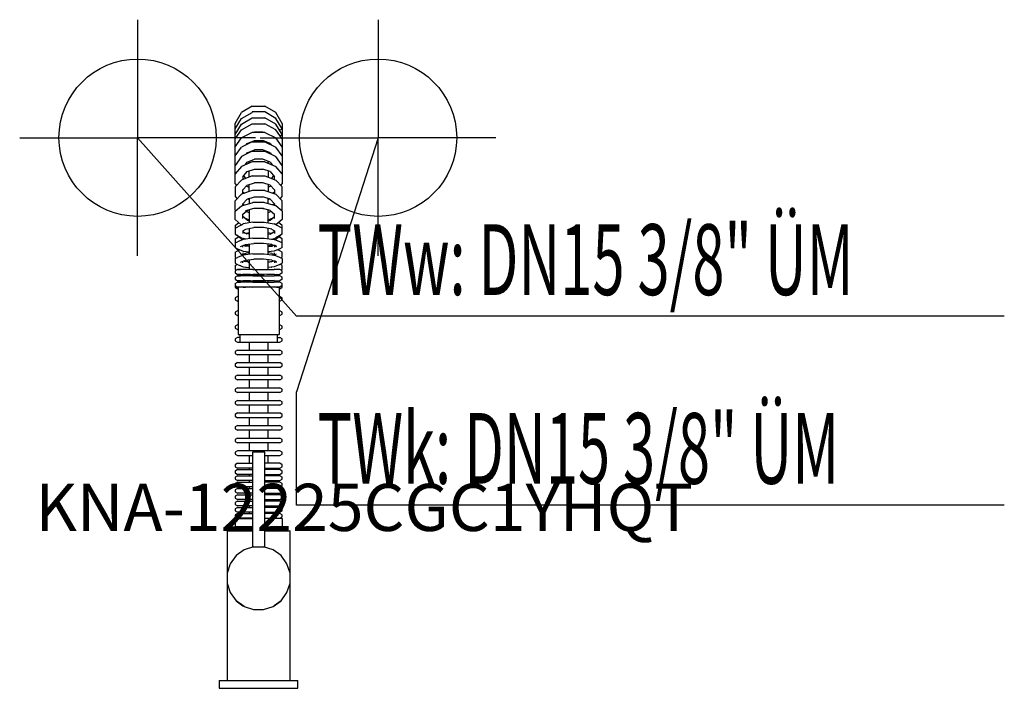
# Model space of a CAD drawing. Units: millimetres. Extents: x 0 to 626, y 0 to 425.
import ezdxf

# ---------------------------------------------------------------- set-up
doc = ezdxf.new("R2010")
doc.units = ezdxf.units.MM
doc.header["$MEASUREMENT"] = 0
doc.linetypes.add('AUSGEZOGEN', pattern=[0, 0])
doc.layers.get('0').update_dxf_attribs({"color": 1, "linetype": 'AUSGEZOGEN', "true_color": 0xff0000})
doc.layers.add('200', color=7, linetype='AUSGEZOGEN')
for name, color, linetype, true_color in [('410', 4, 'AUSGEZOGEN', 0x00ffff), ('550', 2, 'AUSGEZOGEN', 0xffff00), ('WARMWASSER', 4, 'AUSGEZOGEN', 0x00ffff)]:
    doc.layers.add(name, color=color, linetype=linetype, true_color=true_color)
doc.styles.get("Standard").update_dxf_attribs({"font": 'TXT.SHX'})

# ---------------------------------------------------------------- blocks, each defined once
blk = doc.blocks.new('GER_BLOCK_00001')
at = {"layer": '200', "linetype": 'AUSGEZOGEN'}
for p, q in [((147.98, 370), (141.02, 365.98)), ((147.98, 370), (156.02, 370)), ((162.98, 365.98), (156.02, 370)), ((137, 359.02), (141.02, 365.98)), ((141.02, 362.3), (147.98, 366.09)), ((156.02, 366.43), (147.98, 366.43)), ((147.98, 366.43), (147.98, 366.09)), ((162.98, 362.3), (156.02, 366.43)), ((167, 359.02), (162.98, 365.98)), ((137, 355.55), (141.02, 362.3)), ((137, 320.6), (137, 359.02)), ((137, 352.08), (141.02, 358.6)), ((141.02, 358.6), (147.98, 362.61)), ((141.02, 355.1), (147.98, 358.76)), ((147.98, 362.61), (156.02, 362.61)), ((147.98, 358.76), (156.02, 358.76)), ((162.98, 358.6), (156.02, 362.61)), ((162.98, 355.1), (156.02, 358.76)), ((167, 355.55), (162.98, 362.3)), ((167, 352.08), (162.98, 358.6)), ((167, 359.02), (167, 320.6)), ((137, 349.23), (141.02, 355.1)), ((147.98, 353.33), (141.02, 349.85)), ((156.02, 353.33), (147.98, 353.33)), ((148.94, 353.33), (149.32, 353.5)), ((154.68, 353.5), (149.32, 353.5)), ((155.06, 353.33), (154.68, 353.5)), ((156.02, 353.33), (162.98, 349.85)), ((167, 349.23), (162.98, 355.1)), ((165.54, 354.99), (165.25, 354.91)), ((165.54, 354.99), (167, 355.44)), ((167, 351.76), (165.62, 351.24)), ((137, 344.29), (141.02, 349.85)), ((147.98, 347.44), (141.02, 343.96)), ((144.12, 345.51), (144.68, 346.31)), ((144.68, 346.31), (149.32, 348.21)), ((146, 346.85), (146, 346.45)), ((147.98, 347.44), (156.02, 347.44)), ((149.32, 348.21), (154.68, 348.21)), ((159.32, 346.31), (154.68, 348.21)), ((156.02, 347.44), (162.98, 343.96)), ((158, 346.45), (158, 346.85)), ((159.32, 346.31), (159.88, 345.51)), ((167, 344.29), (162.98, 349.85)), ((137, 338.4), (141.02, 343.96)), ((147.98, 341.44), (141.02, 337.96)), ((144.01, 339.45), (144.68, 340.42)), ((144.45, 339.67), (144.31, 339.88)), ((144.68, 340.42), (149.32, 342.32)), ((145.54, 340.77), (146, 340.52)), ((146, 340.96), (146, 340.45)), ((147.98, 341.44), (156.02, 341.44)), ((154.68, 342.32), (149.32, 342.32)), ((159.32, 340.42), (154.68, 342.32)), ((156.02, 341.44), (162.98, 337.96)), ((158, 340.45), (158, 340.96)), ((158, 340.52), (158.46, 340.77)), ((159.32, 340.42), (159.99, 339.45)), ((159.69, 339.88), (159.55, 339.67)), ((167, 338.4), (162.98, 343.96)), ((141.02, 337.96), (137, 332.4)), ((147.98, 334.62), (141.02, 331.63)), ((143.47, 332.68), (144.68, 334.42)), ((144.68, 334.42), (149.32, 336.32)), ((145.25, 334.65), (146, 334.32)), ((146, 333.77), (146, 334.96)), ((156.02, 334.62), (147.98, 334.62)), ((154.68, 336.32), (149.32, 336.32)), ((159.32, 334.42), (154.68, 336.32)), ((156.02, 334.62), (162.98, 331.63)), ((158, 333.77), (158, 334.96)), ((158.75, 334.65), (158, 334.32)), ((159.32, 334.42), (160.53, 332.68)), ((167, 332.4), (162.98, 337.96)), ((141.02, 331.63), (137, 326.95)), ((147.98, 325.74), (141.02, 322.98)), ((142, 325.11), (144.68, 328.41)), ((143.89, 324.12), (142.63, 325.89)), ((144.68, 328.41), (149.32, 329.93)), ((145.47, 328.67), (146, 328.84)), ((145.47, 328.67), (146, 328.43)), ((146, 324.95), (146, 328.84)), ((147.98, 325.74), (156.02, 325.74)), ((149.32, 329.93), (154.68, 329.93)), ((159.32, 328.41), (154.68, 329.93)), ((156.02, 325.74), (162.98, 322.98)), ((158, 328.84), (158, 324.95)), ((158.53, 328.67), (158, 328.84)), ((158.53, 328.67), (158, 328.43)), ((159.32, 328.41), (162, 325.11)), ((161.37, 325.89), (160.11, 324.12)), ((167, 326.95), (162.98, 331.63)), ((141.02, 322.98), (137, 318.66)), ((137, 320.6), (137.84, 319.57)), ((137, 318.66), (137.84, 319.57)), ((142, 325.11), (142, 323.37)), ((142, 316.82), (144.68, 319.88)), ((144.68, 319.88), (149.32, 321.24)), ((146, 315.81), (146, 320.27)), ((154.68, 321.24), (149.32, 321.24)), ((159.32, 319.88), (154.68, 321.24)), ((158, 320.27), (158, 315.81)), ((159.32, 319.88), (162, 316.82)), ((162, 323.37), (162, 325.11)), ((167, 318.66), (162.98, 322.98)), ((166.16, 319.57), (167, 320.6)), ((166.16, 319.57), (167, 318.66)), ((137, 318.66), (137, 312.65)), ((141.02, 314.06), (137, 309.82)), ((147.98, 316.51), (141.02, 314.06)), ((142, 314.41), (142, 316.82)), ((142, 315.27), (143.12, 314.8)), ((144.27, 319.42), (144.68, 318.93)), ((144.68, 318.93), (146, 318.45)), ((156.02, 316.51), (147.98, 316.51)), ((156.02, 316.51), (162.98, 314.06)), ((159.32, 318.93), (158, 318.45)), ((159.32, 318.93), (159.73, 319.42)), ((162, 315.27), (160.88, 314.8)), ((162, 316.82), (162, 314.41)), ((167, 309.82), (162.98, 314.06)), ((167, 312.65), (167, 318.66)), ((137, 312.65), (138.29, 311.19)), ((138.29, 311.19), (137, 309.82)), ((137, 303.85), (137, 309.82)), ((141.02, 306.68), (147.98, 308.65)), ((142, 307.96), (144.68, 310.87)), ((142, 306.96), (142, 307.96)), ((142, 307.71), (143.12, 307.27)), ((142, 306.96), (143.12, 307.27)), ((144.68, 310.87), (149.32, 312.44)), ((146, 311.32), (145.16, 311.03)), ((145.16, 311.03), (146, 310.76)), ((146, 311.32), (146, 308.09)), ((147.98, 308.65), (148.37, 308.7)), ((155.63, 308.7), (148.37, 308.7)), ((149.32, 312.44), (154.68, 312.44)), ((159.32, 310.87), (154.68, 312.44)), ((156.02, 308.65), (155.63, 308.7)), ((162.98, 306.68), (156.02, 308.65)), ((158, 308.09), (158, 311.32)), ((158.84, 311.03), (158, 311.32)), ((158, 310.76), (158.84, 311.03)), ((159.32, 310.87), (162, 307.96)), ((162, 307.71), (160.88, 307.27)), ((162, 306.96), (160.88, 307.27)), ((162, 307.96), (162, 306.96)), ((165.71, 311.19), (167, 312.65)), ((165.71, 311.19), (167, 309.82)), ((167, 303.85), (167, 309.82)), ((137, 303.24), (141.02, 306.68)), ((137, 303.85), (137.32, 303.51)), ((137, 303.24), (137.32, 303.51)), ((137, 298.09), (137, 303.24)), ((142, 301.45), (144.68, 303.81)), ((142, 298.73), (142, 301.45)), ((148.93, 305.08), (143.61, 303.53)), ((143.61, 303.53), (144.68, 303.81)), ((144.15, 303.34), (144.68, 302.78)), ((144.68, 303.81), (146, 304.17)), ((146, 302.3), (144.68, 302.78)), ((146, 304.17), (146, 295.9)), ((155.07, 305.08), (148.93, 305.08)), ((154.68, 305.06), (155.07, 305.08)), ((159.32, 303.81), (154.68, 305.06)), ((158, 295.9), (158, 304.17)), ((159.32, 303.81), (158, 304.17)), ((159.32, 302.78), (158, 302.3)), ((159.32, 303.81), (162, 301.45)), ((159.32, 302.78), (159.85, 303.34)), ((162, 298.73), (162, 301.45)), ((167, 303.24), (162.98, 306.68)), ((166.68, 303.51), (167, 303.85)), ((167, 303.24), (166.68, 303.51)), ((167, 303.24), (167, 298.09)), ((137, 298.09), (140.96, 294.68)), ((137, 294.1), (139.32, 296.09)), ((137, 292.48), (141.02, 294.71)), ((141.02, 294.71), (142.09, 295.16)), ((144.68, 297.5), (142, 299.8)), ((148.37, 296.35), (142.09, 295.16)), ((143.15, 298.82), (146, 297.79)), ((144.2, 298.44), (143.74, 298.31)), ((144.68, 297.5), (146, 297.11)), ((148.37, 296.35), (155.63, 296.35)), ((155.63, 296.35), (161.91, 295.16)), ((158, 297.79), (160.85, 298.82)), ((158, 297.11), (159.32, 297.5)), ((159.32, 297.5), (162, 299.8)), ((160.26, 298.31), (159.8, 298.44)), ((162.98, 294.71), (161.91, 295.16)), ((167, 292.48), (162.98, 294.71)), ((167, 298.09), (163.04, 294.68)), ((167, 294.1), (164.68, 296.09)), ((137, 294.1), (137, 288.63)), ((137, 288.63), (141.02, 286.38)), ((142, 290.81), (143.83, 291.88)), ((142, 290.81), (142, 289.05)), ((142, 290.66), (143.53, 289.35)), ((144.68, 288.7), (142, 290.21)), ((143.61, 291.84), (148.93, 292.86)), ((146, 288.75), (143.91, 289.14)), ((146, 289.51), (144.11, 289.1)), ((146, 292.3), (146, 285.8)), ((155.07, 292.86), (148.93, 292.86)), ((160.39, 291.84), (155.07, 292.86)), ((158, 285.8), (158, 292.3)), ((159.89, 289.1), (158, 289.51)), ((158, 288.75), (160.09, 289.14)), ((159.32, 288.7), (162, 290.21)), ((160.17, 291.88), (162, 290.81)), ((160.47, 289.35), (162, 290.66)), ((162, 290.81), (162, 289.05)), ((167, 288.63), (162.98, 286.38)), ((167, 288.63), (167, 294.1)), ((137, 285.67), (139.18, 287.07)), ((137, 285.67), (137, 280.1)), ((137, 283.14), (138.46, 283.87)), ((141.02, 285.49), (138.06, 288.03)), ((142.09, 285.3), (138.46, 283.87)), ((140.54, 280.84), (143.61, 282.04)), ((141.02, 286.38), (142.09, 285.88)), ((141.02, 285.49), (141.91, 285.23)), ((148.37, 286.11), (142.09, 285.3)), ((143.91, 285.54), (142.09, 285.88)), ((143.61, 282.04), (148.93, 282.73)), ((143.65, 282.04), (144.25, 281.66)), ((146, 282.35), (146, 275.87)), ((148.37, 286.11), (155.63, 286.11)), ((155.07, 282.73), (148.93, 282.73)), ((160.39, 282.04), (155.07, 282.73)), ((155.63, 286.11), (161.91, 285.3)), ((158, 275.87), (158, 282.35)), ((159.75, 281.66), (160.35, 282.04)), ((160.09, 285.54), (161.91, 285.88)), ((160.39, 282.04), (163.46, 280.84)), ((161.91, 285.88), (162.98, 286.38)), ((165.54, 283.87), (161.91, 285.3)), ((162.09, 285.23), (162.98, 285.49)), ((162.98, 285.49), (165.94, 288.03)), ((167, 285.67), (164.82, 287.07)), ((167, 283.14), (165.54, 283.87)), ((167, 280.1), (167, 285.67)), ((137, 280.1), (138.46, 279.34)), ((137, 277.32), (138.46, 278.05)), ((137, 277.32), (137, 273.99)), ((138.46, 279.34), (142.09, 277.87)), ((138.46, 278.05), (139.99, 278.72)), ((140.54, 276.26), (142, 275.53)), ((142.46, 275.42), (140.54, 276.26)), ((141.88, 275.67), (142, 275.73)), ((142, 280.39), (142, 281.41)), ((142, 276.88), (142, 275.62)), ((143.61, 276.36), (142, 275.63)), ((142.09, 277.87), (146, 277.37)), ((148.37, 276.18), (142.09, 275.37)), ((142.46, 281.59), (143.61, 281.14)), ((143.61, 281.79), (146, 281.3)), ((146, 280.85), (143.61, 281.14)), ((146, 276.72), (143.61, 276.36)), ((148.37, 276.18), (155.63, 276.18)), ((155.63, 276.18), (161.91, 275.37)), ((158, 281.3), (160.39, 281.79)), ((158, 280.85), (160.39, 281.14)), ((161.91, 277.87), (158, 277.37)), ((160.39, 276.36), (158, 276.72)), ((160.39, 281.14), (161.54, 281.59)), ((160.39, 276.36), (162, 275.63)), ((161.54, 275.42), (163.46, 276.26)), ((165.54, 279.34), (161.91, 277.87)), ((163.46, 280.84), (162, 281.61)), ((162, 281.41), (162, 280.39)), ((162, 275.62), (162, 276.88)), ((165.54, 278.05), (164.01, 278.72)), ((167, 280.1), (165.54, 279.34)), ((167, 277.32), (165.54, 278.05)), ((167, 273.99), (167, 277.32)), ((137, 273.99), (137.77, 273.59)), ((137, 273.21), (138.46, 273.94)), ((137, 273.21), (137, 270.17)), ((137, 270.17), (138.46, 269.41)), ((137, 268.84), (138.25, 269.52)), ((142.09, 275.37), (138.46, 273.94)), ((138.46, 269.41), (142.09, 267.94)), ((140.54, 270.91), (143.61, 272.11)), ((142, 270.46), (142, 271.48)), ((142.46, 271.66), (143.61, 271.21)), ((142.86, 271.5), (146, 271.03)), ((143.61, 272.11), (148.93, 272.8)), ((146, 270.92), (143.61, 271.21)), ((146, 270.95), (145.84, 270.94)), ((146, 272.42), (146, 266.17)), ((155.07, 272.8), (148.93, 272.8)), ((160.39, 272.11), (155.07, 272.8)), ((158, 266.17), (158, 272.42)), ((158, 271.03), (161.14, 271.5)), ((158, 270.92), (160.39, 271.21)), ((158.16, 270.94), (158, 270.95)), ((160.39, 272.11), (163.46, 270.91)), ((160.39, 271.21), (161.54, 271.66)), ((165.54, 273.94), (161.91, 275.37)), ((165.54, 269.41), (161.91, 267.94)), ((163.46, 270.91), (162, 271.68)), ((162, 271.48), (162, 270.46)), ((167, 273.21), (165.54, 273.94)), ((165.54, 269.41), (167, 270.17)), ((167, 268.84), (165.75, 269.52)), ((166.23, 273.59), (167, 273.99)), ((167, 273.21), (167, 270.17)), ((137, 268.84), (137, 266.34)), ((137, 266.34), (137.9, 265.84)), ((138.46, 266.16), (137, 265.3)), ((137, 265.3), (137, 264.06)), ((137, 264.06), (138.46, 263.14)), ((138.46, 266.16), (140.54, 266.19)), ((142.09, 266.18), (138.46, 266.16)), ((138.46, 263.14), (142.09, 263.18)), ((140.54, 263.16), (138.46, 263.14)), ((140.67, 268.52), (140.54, 268.55)), ((141.74, 263.18), (142.6, 263.17)), ((142.09, 267.94), (146, 267.44)), ((148.37, 266.17), (142.09, 266.18)), ((142.09, 263.18), (148.37, 263.12)), ((142.09, 263.18), (143.61, 263.16)), ((142.09, 263.12), (143.39, 263.16)), ((146.8, 263.14), (142.09, 263.12)), ((143.61, 267.74), (143.56, 267.75)), ((143.61, 267.74), (143.76, 267.73)), ((148.37, 266.17), (155.63, 266.17)), ((155.63, 263.12), (148.37, 263.12)), ((155.63, 266.17), (161.91, 266.18)), ((161.91, 263.18), (155.63, 263.12)), ((161.91, 263.12), (157.2, 263.14)), ((161.91, 267.94), (158, 267.44)), ((160.24, 267.73), (160.39, 267.74)), ((160.39, 267.74), (160.44, 267.75)), ((165.54, 266.16), (161.91, 266.18)), ((161.91, 263.18), (165.54, 263.14)), ((163.46, 268.55), (163.33, 268.52)), ((165.54, 266.16), (163.46, 266.19)), ((163.46, 263.16), (165.54, 263.14)), ((167, 265.3), (165.54, 266.16)), ((167, 264.06), (165.54, 263.14)), ((166.1, 265.84), (167, 266.34)), ((167, 266.34), (167, 268.84)), ((167, 264.06), (167, 265.3)), ((138.46, 262.1), (137, 261.24)), ((137, 261.24), (137, 260)), ((137, 260), (138.46, 259.08)), ((137, 257.21), (138.46, 258.07)), ((137, 257.21), (137, 254.88)), ((138.46, 262.1), (140.54, 262.13)), ((142.09, 262.12), (138.46, 262.1)), ((138.46, 259.08), (142.09, 259.12)), ((140.54, 259.1), (138.46, 259.08)), ((138.46, 258.07), (140.54, 258.1)), ((142.09, 258.09), (138.46, 258.07)), ((141.74, 259.12), (142.6, 259.11)), ((148.37, 262.11), (142.09, 262.12)), ((142.09, 259.12), (148.37, 259.06)), ((142.09, 259.12), (143.61, 259.1)), ((142.09, 259.06), (143.39, 259.1)), ((146.8, 259.08), (142.09, 259.06)), ((148.37, 258.08), (142.09, 258.09)), ((146, 259.07), (146, 258.08)), ((148.82, 262.11), (148.37, 262.15)), ((155.63, 262.15), (148.37, 262.15)), ((148.37, 262.11), (155.63, 262.11)), ((155.63, 259.06), (148.37, 259.06)), ((148.82, 258.08), (148.37, 258.12)), ((155.63, 258.12), (148.37, 258.12)), ((148.37, 258.08), (155.63, 258.08)), ((155.63, 262.11), (161.91, 262.12)), ((161.91, 259.12), (155.63, 259.06)), ((155.63, 258.08), (161.91, 258.09)), ((161.91, 259.06), (157.2, 259.08)), ((158, 258.08), (158, 259.07)), ((165.54, 262.1), (161.91, 262.12)), ((161.91, 259.12), (165.54, 259.08)), ((165.54, 258.07), (161.91, 258.09)), ((165.54, 262.1), (163.46, 262.13)), ((163.46, 259.1), (165.54, 259.08)), ((165.54, 258.07), (163.46, 258.1)), ((167, 261.24), (165.54, 262.1)), ((167, 260), (165.54, 259.08)), ((167, 257.21), (165.54, 258.07)), ((167, 260), (167, 261.24)), ((167, 254.88), (167, 257.21)), ((137, 255.97), (138.46, 255.05)), ((137, 254.88), (138.46, 254)), ((138.46, 255.05), (142.09, 255.09)), ((140.54, 255.07), (138.46, 255.05)), ((139, 254), (138.46, 254)), ((139, 255), (139, 225)), ((165, 255), (139, 255)), ((141.74, 255.09), (142.6, 255.08)), ((142.09, 255.09), (148.37, 255.03)), ((142.09, 255.09), (143.61, 255.07)), ((142.09, 255.03), (143.39, 255.07)), ((146.8, 255.04), (142.09, 255.03)), ((155.63, 255.03), (148.37, 255.03)), ((161.91, 255.09), (155.63, 255.03)), ((161.91, 255.03), (157.2, 255.04)), ((161.91, 255.09), (165.54, 255.05)), ((163.46, 255.07), (165.54, 255.05)), ((165, 255), (165, 225)), ((165, 254), (165.54, 254)), ((167, 255.97), (165.54, 255.05)), ((165.54, 254), (167, 254.88)), ((138.46, 249), (137, 248.12)), ((137, 248.12), (137, 246.88)), ((137, 246.88), (138.46, 246)), ((139, 249), (138.46, 249)), ((139, 246), (138.46, 246)), ((165, 249), (165.54, 249)), ((165, 246), (165.54, 246)), ((167, 248.12), (165.54, 249)), ((165.54, 246), (167, 246.88)), ((167, 246.88), (167, 248.12)), ((138.46, 240), (137, 239.12)), ((137, 239.12), (137, 237.88)), ((139, 240), (138.46, 240)), ((165, 240), (165.54, 240)), ((167, 239.12), (165.54, 240)), ((167, 237.88), (167, 239.12)), ((137, 237.88), (138.46, 237)), ((139, 237), (138.46, 237)), ((165, 237), (165.54, 237)), ((165.54, 237), (167, 237.88)), ((138.46, 231), (137, 230.12)), ((137, 230.12), (137, 228.88)), ((137, 228.88), (138.46, 228)), ((139, 231), (138.46, 231)), ((139, 228), (138.46, 228)), ((165, 231), (165.54, 231)), ((165, 228), (165.54, 228)), ((167, 230.12), (165.54, 231)), ((165.54, 228), (167, 228.88)), ((167, 228.88), (167, 230.12)), ((138.46, 223), (137, 222.12)), ((137, 222.12), (137, 220.88)), ((137, 220.88), (138.46, 220)), ((140, 223), (138.46, 223)), ((138.46, 220), (165.54, 220)), ((139, 225), (165, 225)), ((140, 225), (140, 220)), ((146, 220), (146, 215)), ((158, 215), (158, 220)), ((164, 220), (164, 225)), ((164, 223), (165.54, 223)), ((167, 222.12), (165.54, 223)), ((165.54, 220), (167, 220.88)), ((167, 220.88), (167, 222.12)), ((138.46, 215), (137, 214.12)), ((137, 214.12), (137, 212.88)), ((138.46, 215), (165.54, 215)), ((167, 214.12), (165.54, 215)), ((167, 212.88), (167, 214.12)), ((137, 212.88), (138.46, 212)), ((138.46, 207), (137, 206.12)), ((165.54, 212), (138.46, 212)), ((138.46, 207), (165.54, 207)), ((146, 212), (146, 207)), ((158, 207), (158, 212)), ((165.54, 212), (167, 212.88)), ((167, 206.12), (165.54, 207)), ((137, 206.12), (137, 204.88)), ((137, 204.88), (138.46, 204)), ((165.54, 204), (138.46, 204)), ((146, 204), (146, 199)), ((158, 199), (158, 204)), ((165.54, 204), (167, 204.88)), ((167, 204.88), (167, 206.12)), ((138.46, 199), (137, 198.12)), ((137, 198.12), (137, 196.88)), ((137, 196.88), (138.46, 196)), ((138.46, 199), (165.54, 199)), ((165.54, 196), (138.46, 196)), ((146, 196), (146, 191)), ((158, 191), (158, 196)), ((167, 198.12), (165.54, 199)), ((165.54, 196), (167, 196.88)), ((167, 196.88), (167, 198.12)), ((138.46, 191), (137, 190.12)), ((137, 190.12), (137, 188.88)), ((137, 188.88), (138.46, 188)), ((138.46, 191), (165.54, 191)), ((165.54, 188), (138.46, 188)), ((146, 188), (146, 183)), ((158, 183), (158, 188)), ((167, 190.12), (165.54, 191)), ((165.54, 188), (167, 188.88)), ((167, 188.88), (167, 190.12)), ((138.46, 183), (137, 182.12)), ((137, 182.12), (137, 180.88)), ((138.46, 183), (165.54, 183)), ((167, 182.12), (165.54, 183)), ((167, 180.88), (167, 182.12)), ((137, 180.88), (138.46, 180)), ((165.54, 180), (138.46, 180)), ((146, 180), (146, 175)), ((158, 175), (158, 180)), ((165.54, 180), (167, 180.88)), ((138.46, 175), (137, 174.12)), ((137, 174.12), (137, 172.88)), ((137, 172.88), (138.46, 172)), ((138.46, 175), (165.54, 175)), ((165.54, 172), (138.46, 172)), ((146, 172), (146, 167)), ((158, 167), (158, 172)), ((167, 174.12), (165.54, 175)), ((165.54, 172), (167, 172.88)), ((167, 172.88), (167, 174.12)), ((138.46, 167), (137, 166.12)), ((137, 166.12), (137, 164.88)), ((137, 164.88), (138.46, 164)), ((138.46, 167), (165.54, 167)), ((165.54, 164), (138.46, 164)), ((146, 164), (146, 159)), ((158, 159), (158, 164)), ((167, 166.12), (165.54, 167)), ((165.54, 164), (167, 164.88)), ((167, 164.88), (167, 166.12)), ((138.46, 159), (137, 158.12)), ((137, 158.12), (137, 156.88)), ((137, 156.88), (138.46, 156)), ((138.46, 159), (165.54, 159)), ((167, 158.12), (165.54, 159)), ((165.54, 156), (167, 156.88)), ((167, 156.88), (167, 158.12)), ((138.46, 151), (137, 150.12)), ((165.54, 156), (138.46, 156)), ((165.54, 151), (138.46, 151)), ((146, 156), (146, 151)), ((158, 151), (158, 156)), ((167, 150.12), (165.54, 151)), ((137, 150.12), (137, 148.88)), ((137, 148.88), (138.46, 148)), ((138.46, 148), (148, 148)), ((146, 148), (146, 143)), ((148, 150), (148, 90)), ((156, 150), (148, 150)), ((156, 90), (156, 150)), ((156, 148), (165.54, 148)), ((158, 143), (158, 148)), ((165.54, 148), (167, 148.88)), ((167, 148.88), (167, 150.12)), ((138.46, 143), (137, 142.12)), ((137, 142.12), (137, 140.88)), ((137, 140.88), (138.46, 140)), ((138.46, 139), (137, 138.12)), ((137, 138.12), (137, 136.88)), ((138.46, 143), (148, 143)), ((148, 140), (138.46, 140)), ((138.46, 139), (148, 139)), ((146, 140), (146, 139)), ((165.54, 143), (156, 143)), ((156, 140), (165.54, 140)), ((165.54, 139), (156, 139)), ((158, 139), (158, 140)), ((167, 142.12), (165.54, 143)), ((165.54, 140), (167, 140.88)), ((167, 138.12), (165.54, 139)), ((167, 140.88), (167, 142.12)), ((167, 136.88), (167, 138.12)), ((137, 136.88), (138.46, 136)), ((138.46, 135), (137, 134.12)), ((137, 134.12), (137, 132.88)), ((137, 132.88), (138.46, 132)), ((148, 136), (138.46, 136)), ((138.46, 135), (148, 135)), ((148, 132), (138.46, 132)), ((146, 136), (146, 135)), ((146, 132), (146, 131)), ((156, 136), (165.54, 136)), ((165.54, 135), (156, 135)), ((156, 132), (165.54, 132)), ((158, 135), (158, 136)), ((158, 131), (158, 132)), ((165.54, 136), (167, 136.88)), ((167, 134.12), (165.54, 135)), ((165.54, 132), (167, 132.88)), ((167, 132.88), (167, 134.12)), ((138.46, 131), (137, 130.12)), ((137, 130.12), (137, 128.88)), ((137, 128.88), (138.46, 128)), ((138.46, 127), (137, 126.12)), ((137, 126.12), (137, 124.88)), ((138.46, 131), (148, 131)), ((148, 128), (138.46, 128)), ((138.46, 127), (148, 127)), ((146, 128), (146, 127)), ((165.54, 131), (156, 131)), ((156, 128), (165.54, 128)), ((165.54, 127), (156, 127)), ((158, 127), (158, 128)), ((167, 130.12), (165.54, 131)), ((165.54, 128), (167, 128.88)), ((167, 126.12), (165.54, 127)), ((167, 128.88), (167, 130.12)), ((167, 124.88), (167, 126.12)), ((137, 124.88), (138.46, 124)), ((138.46, 123), (137, 122.12)), ((137, 122.12), (137, 120.88)), ((137, 120.88), (138.46, 120)), ((148, 124), (138.46, 124)), ((138.46, 123), (148, 123)), ((148, 120), (138.46, 120)), ((146, 124), (146, 123)), ((146, 120), (146, 119)), ((156, 124), (165.54, 124)), ((165.54, 123), (156, 123)), ((156, 120), (165.54, 120)), ((158, 123), (158, 124)), ((158, 119), (158, 120)), ((165.54, 124), (167, 124.88)), ((167, 122.12), (165.54, 123)), ((165.54, 120), (167, 120.88)), ((167, 120.88), (167, 122.12)), ((138.46, 119), (137, 118.12)), ((137, 118.12), (137, 116.88)), ((137, 116.88), (138.46, 116)), ((138.46, 115), (137, 114.12)), ((137, 114.12), (137, 112.88)), ((137, 112.88), (138.46, 112)), ((138.46, 119), (148, 119)), ((148, 116), (138.46, 116)), ((138.46, 115), (148, 115)), ((146, 116), (146, 115)), ((165.54, 119), (156, 119)), ((156, 116), (165.54, 116)), ((165.54, 115), (156, 115)), ((158, 115), (158, 116)), ((167, 118.12), (165.54, 119)), ((165.54, 116), (167, 116.88)), ((167, 114.12), (165.54, 115)), ((165.54, 112), (167, 112.88)), ((167, 116.88), (167, 118.12)), ((167, 112.88), (167, 114.12)), ((138.46, 111.21), (137, 110.33)), ((137, 110.33), (137, 109.09)), ((138.46, 108.21), (137, 109.09)), ((137, 108), (137, 100)), ((137, 108), (148, 108)), ((148, 112), (138.46, 112)), ((138.46, 111.21), (148, 111.21)), ((148, 108.21), (138.46, 108.21)), ((146, 112), (146, 111.21)), ((146, 108.21), (146, 108)), ((156, 112), (165.54, 112)), ((165.54, 111.21), (156, 111.21)), ((156, 108.21), (165.54, 108.21)), ((167, 108), (156, 108)), ((158, 111.21), (158, 112)), ((158, 108), (158, 108.21)), ((167, 110.33), (165.54, 111.21)), ((165.54, 108.21), (167, 109.09)), ((167, 109.09), (167, 110.33)), ((167, 108), (167, 100)), ((132, 100), (132, 5)), ((132, 100), (148, 100)), ((156, 100), (172, 100)), ((172, 5), (172, 100)), ((142.81, 88.05), (137.68, 84.32)), ((148.83, 90), (142.81, 88.05)), ((148, 90), (156, 90)), ((161.19, 88.05), (155.17, 90)), ((166.32, 84.32), (161.19, 88.05)), ((137.68, 84.32), (133.95, 79.19)), ((170.05, 79.19), (166.32, 84.32)), ((133.95, 79.19), (132, 73.17)), ((172, 73.17), (170.05, 79.19)), ((132, 66.83), (133.95, 60.81)), ((170.05, 60.81), (172, 66.83)), ((133.95, 60.81), (137.68, 55.68)), ((166.32, 55.68), (170.05, 60.81)), ((142.81, 51.95), (137.68, 55.68)), ((137.68, 55.68), (142.05, 52.5)), ((142.05, 52.5), (142.81, 51.95)), ((142.81, 51.95), (148.83, 50)), ((155.17, 50), (161.19, 51.95)), ((161.19, 51.95), (166.32, 55.68)), ((161.19, 51.95), (161.95, 52.5)), ((166.32, 55.68), (161.95, 52.5)), ((148.83, 50), (155.17, 50)), ((127, 5), (127, 0)), ((127, 5), (177, 5)), ((127, 0), (177, 0)), ((177, 0), (177, 5))]:
    blk.add_line(p, q, dxfattribs=at)
blk.add_attdef('', (0, 0), '', height=1)
blk = doc.blocks.new('INST_BLOCK_00001')
at = {"layer": '410', "linetype": 'AUSGEZOGEN'}
for p in [(228, 425), (153, 350), (303, 350), (228, 275)]:
    blk.add_line(p, (228, 350), dxfattribs=at)
blk.add_circle((228, 350), 50, dxfattribs=at)
blk.add_attdef('', (0, 0), '', height=1)
blk = doc.blocks.new('INST_BLOCK_00002')
at = {"layer": 'WARMWASSER', "linetype": 'AUSGEZOGEN'}
for p in [(75, 425), (0, 350), (150, 350), (75, 275)]:
    blk.add_line(p, (75, 350), dxfattribs=at)
blk.add_circle((75, 350), 50, dxfattribs=at)
blk.add_attdef('', (0, 0), '', height=1)

msp = doc.modelspace()

# ---------------------------------------------------------------- linework, layer by layer
at = {"layer": '410', "linetype": 'AUSGEZOGEN'}
for p, q in [((228, 350), (176, 188.5)), ((176, 116.5), (176, 188.5)), ((626.38, 116.5), (176, 116.5))]:
    msp.add_line(p, q, dxfattribs=at)
at = {"layer": 'WARMWASSER', "linetype": 'AUSGEZOGEN'}
for p in [(75, 350), (626.38, 236.5)]:
    msp.add_line(p, (176, 236.5), dxfattribs=at)

# ---------------------------------------------------------------- block references
at = {"layer": '200'}
msp.add_blockref('GER_BLOCK_00001', (0, 0), dxfattribs=at)
at = {"layer": '410'}
msp.add_blockref('INST_BLOCK_00001', (0, 0), dxfattribs=at)
at = {"layer": 'WARMWASSER'}
msp.add_blockref('INST_BLOCK_00002', (0, 0), dxfattribs=at)

# ---------------------------------------------------------------- texts
at = {"layer": '410', "width": 0.6}
msp.add_text('TWk: DN15 3/8" ÜM', height=45, dxfattribs=at).set_placement((189.5, 130))
at = {"layer": '550', "flags": 1}
msp.add_attdef('KNA-12225CGC1YHQT', (10, 100), '', height=30, dxfattribs=at)
at = {"layer": 'WARMWASSER', "width": 0.6}
msp.add_text('TWw: DN15 3/8" ÜM', height=45, dxfattribs=at).set_placement((189.5, 250))

doc.saveas('drawing.dxf')
